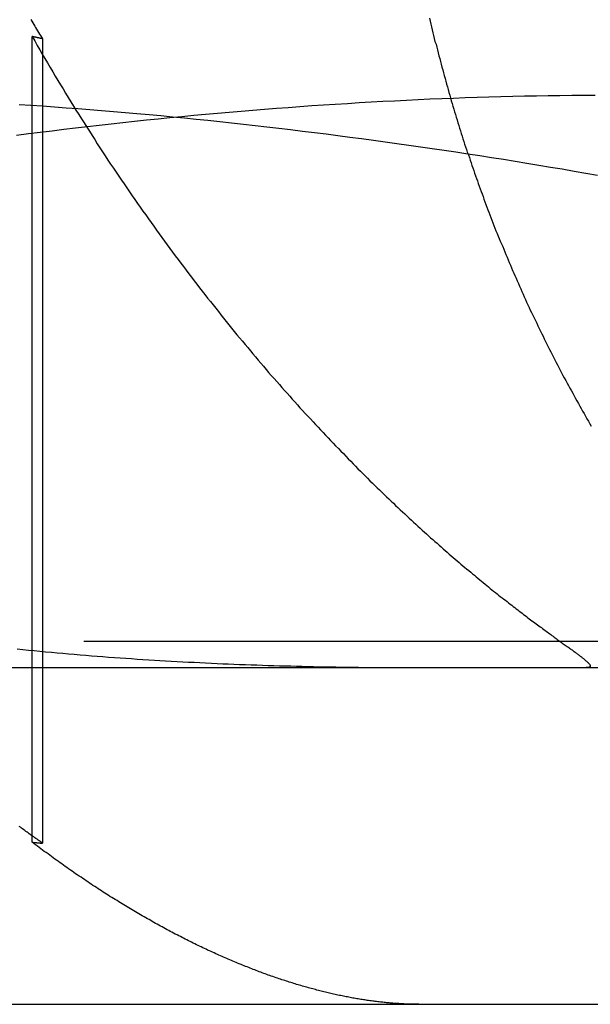
# Model space of a CAD drawing. Extents: x 805 to 950, y 178 to 562.
# Drawn here: x 923 to 925, y 491 to 494 of the extents above; entities that cross this region are included whole.
import ezdxf

# ---------------------------------------------------------------- set-up
doc = ezdxf.new("R2010")
doc.units = 0
doc.header["$LTSCALE"] = 10
doc.linetypes.add('VERDECKT', pattern=[0.375, 0.25, -0.125])
doc.layers.get('0').update_dxf_attribs({"linetype": 'CONTINUOUS'})
doc.layers.add('STEMPEL', color=3, linetype='CONTINUOUS')

# ---------------------------------------------------------------- blocks, each defined once
blk = doc.blocks.new('A$C45BCEA6E')
at = {"color": 1, "linetype": 'VERDECKT', "extrusion": (0, 1, -2e-16)}
for p, q in [((713.396, 68.5862), (713.396, 68.8741)), ((713.4272, 66.4784), (713.4272, 68.8673)), ((713.396, 66.4813), (713.396, 68.5862)), ((716.0492, 67.0774), (710.6833, 67.0774))]:
    blk.add_line(p, q, dxfattribs=at)
at = {"extrusion": (0, 1, -2e-16)}
for p, q in [((713.396, 68.5862), (713.396, 68.5862)), ((595.3647, 67), (740.3647, 67)), ((595.3647, 66), (740.3647, 66))]:
    blk.add_line(p, q, dxfattribs=at)
at = {"color": 1}
for points in [[(713.392, 68.9245, 0), (713.395, 68.9197, 0), (713.398, 68.9149, 0), (713.401, 68.9101, 0), (713.404, 68.9053, 0), (713.406, 68.9005, 0), (713.409, 68.8958, 0), (713.412, 68.891, 0), (713.415, 68.8862, 0), (713.418, 68.8815, 0), (713.421, 68.8767, 0), (713.424, 68.872, 0), (713.427, 68.8673, 0)], [(714.576, 68.9285, 0), (714.578, 68.9199, 0), (714.58, 68.9112, 0), (714.582, 68.9026, 0), (714.584, 68.894, 0), (714.586, 68.8854, 0), (714.588, 68.8768, 0), (714.59, 68.8683, 0), (714.592, 68.8597, 0), (714.595, 68.8512, 0), (714.597, 68.8426, 0), (714.599, 68.8341, 0), (714.601, 68.8256, 0), (714.603, 68.8171, 0), (714.606, 68.8087, 0), (714.608, 68.8002, 0), (714.61, 68.7918, 0), (714.612, 68.7833, 0), (714.615, 68.7749, 0), (714.617, 68.7665, 0), (714.619, 68.7581, 0), (714.622, 68.7498, 0), (714.624, 68.7414, 0), (714.626, 68.7331, 0), (714.629, 68.7248, 0), (714.631, 68.7164, 0), (714.633, 68.7082, 0), (714.636, 68.6999, 0), (714.638, 68.6916, 0), (714.64, 68.6834, 0), (714.643, 68.6752, 0), (714.645, 68.667, 0), (714.648, 68.6588, 0), (714.65, 68.6506, 0), (714.653, 68.6425, 0), (714.655, 68.6344, 0), (714.658, 68.6262, 0), (714.66, 68.6182, 0), (714.663, 68.6101, 0), (714.665, 68.602, 0), (714.668, 68.594, 0), (714.67, 68.586, 0), (714.673, 68.578, 0), (714.675, 68.57, 0), (714.678, 68.5621, 0), (714.68, 68.5541, 0), (714.683, 68.5462, 0), (714.686, 68.5383, 0), (714.688, 68.5305, 0), (714.691, 68.5226, 0), (714.694, 68.5148, 0), (714.696, 68.507, 0), (714.699, 68.4992, 0), (714.701, 68.4915, 0), (714.704, 68.4837, 0), (714.707, 68.476, 0), (714.709, 68.4683, 0), (714.712, 68.4606, 0), (714.715, 68.4529, 0), (714.718, 68.4452, 0), (714.72, 68.4375, 0), (714.723, 68.4297, 0), (714.726, 68.422, 0), (714.729, 68.4142, 0), (714.732, 68.4065, 0), (714.735, 68.3987, 0), (714.737, 68.391, 0), (714.74, 68.3832, 0), (714.743, 68.3754, 0), (714.746, 68.3676, 0), (714.749, 68.3598, 0), (714.752, 68.352, 0), (714.755, 68.3442, 0), (714.758, 68.3364, 0), (714.761, 68.3286, 0), (714.764, 68.3208, 0), (714.767, 68.313, 0), (714.77, 68.3051, 0), (714.773, 68.2973, 0), (714.777, 68.2895, 0), (714.78, 68.2816, 0), (714.783, 68.2738, 0), (714.786, 68.266, 0), (714.789, 68.2581, 0), (714.793, 68.2503, 0), (714.796, 68.2424, 0), (714.799, 68.2346, 0), (714.802, 68.2267, 0), (714.806, 68.2189, 0), (714.809, 68.211, 0), (714.812, 68.2032, 0), (714.816, 68.1953, 0), (714.819, 68.1875, 0), (714.822, 68.1796, 0), (714.826, 68.1718, 0), (714.829, 68.1639, 0), (714.833, 68.156, 0), (714.836, 68.1482, 0), (714.84, 68.1403, 0), (714.843, 68.1325, 0), (714.847, 68.1246, 0), (714.85, 68.1168, 0), (714.854, 68.1089, 0), (714.857, 68.1011, 0), (714.861, 68.0933, 0), (714.864, 68.0854, 0), (714.868, 68.0776, 0), (714.872, 68.0697, 0), (714.875, 68.0619, 0), (714.879, 68.0541, 0), (714.883, 68.0463, 0), (714.886, 68.0384, 0), (714.89, 68.0306, 0), (714.894, 68.0228, 0), (714.897, 68.015, 0), (714.901, 68.0072, 0), (714.905, 67.9994, 0), (714.909, 67.9916, 0), (714.913, 67.9838, 0), (714.916, 67.9761, 0), (714.92, 67.9683, 0), (714.924, 67.9605, 0), (714.928, 67.9528, 0), (714.932, 67.945, 0), (714.936, 67.9373, 0), (714.94, 67.9295, 0), (714.944, 67.9218, 0), (714.948, 67.9141, 0), (714.952, 67.9064, 0), (714.956, 67.8987, 0), (714.96, 67.891, 0), (714.964, 67.8833, 0), (714.968, 67.8756, 0), (714.972, 67.8679, 0), (714.976, 67.8603, 0), (714.98, 67.8526, 0), (714.984, 67.845, 0), (714.988, 67.8374, 0), (714.992, 67.8297, 0), (714.997, 67.8221, 0), (715.001, 67.8145, 0), (715.005, 67.8069, 0), (715.009, 67.7994, 0), (715.013, 67.7918, 0), (715.018, 67.7842, 0), (715.022, 67.7767, 0), (715.026, 67.7692, 0), (715.03, 67.7617, 0), (715.035, 67.7542, 0), (715.039, 67.7467, 0), (715.043, 67.7392, 0), (715.048, 67.7317, 0), (715.052, 67.7243, 0), (715.056, 67.7168, 0)], [(713.351, 67.0555, 0), (713.368, 67.0538, 0), (713.385, 67.0521, 0), (713.402, 67.0504, 0), (713.419, 67.0487, 0), (713.436, 67.0471, 0), (713.453, 67.0455, 0), (713.47, 67.044, 0), (713.487, 67.0425, 0), (713.504, 67.041, 0), (713.521, 67.0395, 0), (713.538, 67.0381, 0), (713.555, 67.0367, 0), (713.572, 67.0353, 0), (713.589, 67.034, 0), (713.606, 67.0327, 0), (713.623, 67.0314, 0), (713.64, 67.0301, 0), (713.657, 67.0289, 0), (713.674, 67.0277, 0), (713.691, 67.0266, 0), (713.708, 67.0254, 0), (713.725, 67.0243, 0), (713.742, 67.0232, 0), (713.759, 67.0222, 0), (713.775, 67.0212, 0), (713.792, 67.0202, 0), (713.809, 67.0192, 0), (713.826, 67.0182, 0), (713.843, 67.0173, 0), (713.86, 67.0164, 0), (713.877, 67.0156, 0), (713.894, 67.0147, 0), (713.911, 67.0139, 0), (713.928, 67.0131, 0), (713.945, 67.0124, 0), (713.962, 67.0116, 0), (713.978, 67.0109, 0), (713.995, 67.0102, 0), (714.012, 67.0096, 0), (714.029, 67.0089, 0), (714.046, 67.0083, 0), (714.063, 67.0077, 0), (714.08, 67.0072, 0), (714.097, 67.0066, 0), (714.113, 67.0061, 0), (714.13, 67.0056, 0), (714.147, 67.0051, 0), (714.164, 67.0047, 0), (714.181, 67.0042, 0), (714.197, 67.0038, 0), (714.214, 67.0034, 0), (714.231, 67.0031, 0), (714.248, 67.0027, 0), (714.265, 67.0024, 0), (714.281, 67.0021, 0), (714.298, 67.0018, 0), (714.315, 67.0016, 0), (714.332, 67.0013, 0), (714.348, 67.0011, 0), (714.365, 67.0009, 0), (714.382, 67.0007, 0), (714.398, 67.0006, 0), (714.415, 67.0004, 0), (714.432, 67.0003, 0), (714.448, 67.0002, 0), (714.465, 67.0001, 0), (714.482, 67.0001, 0), (714.498, 67, 0), (714.515, 67, 0), (714.532, 67, 0)], [(713.396, 68.8741, 0), (713.404, 68.8609, 0), (713.411, 68.8477, 0), (713.419, 68.8346, 0), (713.426, 68.8215, 0), (713.434, 68.8085, 0), (713.441, 68.7955, 0), (713.449, 68.7825, 0), (713.457, 68.7696, 0), (713.464, 68.7567, 0), (713.472, 68.7438, 0), (713.48, 68.731, 0), (713.488, 68.7183, 0), (713.495, 68.7055, 0), (713.503, 68.6928, 0), (713.511, 68.6802, 0), (713.519, 68.6676, 0), (713.526, 68.655, 0), (713.534, 68.6424, 0), (713.542, 68.63, 0), (713.55, 68.6175, 0), (713.558, 68.6051, 0), (713.566, 68.5927, 0), (713.574, 68.5804, 0), (713.582, 68.5681, 0), (713.589, 68.5559, 0), (713.597, 68.5437, 0), (713.605, 68.5315, 0), (713.613, 68.5195, 0), (713.621, 68.5074, 0), (713.629, 68.4955, 0), (713.637, 68.4835, 0), (713.645, 68.4716, 0), (713.653, 68.4598, 0), (713.661, 68.448, 0), (713.669, 68.4363, 0), (713.677, 68.4246, 0), (713.685, 68.413, 0), (713.693, 68.4014, 0), (713.701, 68.3899, 0), (713.709, 68.3784, 0), (713.717, 68.367, 0), (713.725, 68.3556, 0), (713.733, 68.3442, 0), (713.741, 68.333, 0), (713.749, 68.3217, 0), (713.757, 68.3105, 0), (713.765, 68.2994, 0), (713.773, 68.2883, 0), (713.781, 68.2773, 0), (713.789, 68.2663, 0), (713.797, 68.2554, 0), (713.805, 68.2445, 0), (713.813, 68.2337, 0), (713.821, 68.2229, 0), (713.829, 68.2121, 0), (713.837, 68.2015, 0), (713.845, 68.1908, 0), (713.853, 68.1802, 0), (713.861, 68.1697, 0), (713.869, 68.1592, 0), (713.877, 68.1488, 0), (713.885, 68.1384, 0), (713.893, 68.1281, 0), (713.901, 68.1178, 0), (713.909, 68.1075, 0), (713.917, 68.0973, 0), (713.925, 68.0872, 0), (713.933, 68.0771, 0), (713.941, 68.0671, 0), (713.949, 68.0571, 0), (713.956, 68.0471, 0), (713.964, 68.0372, 0), (713.972, 68.0274, 0), (713.98, 68.0176, 0), (713.988, 68.0079, 0), (713.996, 67.9982, 0), (714.004, 67.9885, 0), (714.012, 67.9789, 0), (714.02, 67.9694, 0), (714.028, 67.9599, 0), (714.036, 67.9504, 0), (714.044, 67.941, 0), (714.051, 67.9317, 0), (714.059, 67.9224, 0), (714.067, 67.9131, 0), (714.075, 67.9039, 0), (714.083, 67.8948, 0), (714.091, 67.8857, 0), (714.098, 67.8766, 0), (714.106, 67.8676, 0), (714.114, 67.8587, 0), (714.122, 67.8497, 0), (714.13, 67.8409, 0), (714.137, 67.8321, 0), (714.145, 67.8233, 0), (714.153, 67.8146, 0), (714.161, 67.8059, 0), (714.168, 67.7973, 0), (714.176, 67.7888, 0), (714.184, 67.7803, 0), (714.191, 67.7718, 0), (714.199, 67.7634, 0), (714.207, 67.755, 0), (714.214, 67.7467, 0), (714.222, 67.7384, 0), (714.23, 67.7302, 0), (714.237, 67.722, 0), (714.245, 67.7139, 0), (714.252, 67.7058, 0), (714.26, 67.6978, 0), (714.267, 67.6898, 0), (714.275, 67.6819, 0), (714.282, 67.674, 0), (714.29, 67.6662, 0), (714.297, 67.6584, 0), (714.305, 67.6506, 0), (714.312, 67.643, 0), (714.32, 67.6353, 0), (714.327, 67.6277, 0), (714.334, 67.6202, 0), (714.342, 67.6128, 0), (714.349, 67.6053, 0), (714.356, 67.598, 0), (714.363, 67.5907, 0), (714.371, 67.5835, 0), (714.378, 67.5763, 0), (714.385, 67.5691, 0), (714.392, 67.5621, 0), (714.399, 67.555, 0), (714.406, 67.5481, 0), (714.413, 67.5412, 0), (714.42, 67.5343, 0), (714.427, 67.5275, 0), (714.434, 67.5208, 0), (714.441, 67.5141, 0), (714.448, 67.5074, 0), (714.455, 67.5008, 0), (714.462, 67.4943, 0), (714.469, 67.4878, 0), (714.475, 67.4814, 0), (714.482, 67.475, 0), (714.489, 67.4687, 0), (714.496, 67.4624, 0), (714.502, 67.4562, 0), (714.509, 67.45, 0), (714.515, 67.4439, 0), (714.522, 67.4379, 0), (714.528, 67.4318, 0), (714.535, 67.4259, 0), (714.541, 67.42, 0), (714.548, 67.4141, 0), (714.554, 67.4083, 0), (714.561, 67.4025, 0), (714.567, 67.3968, 0), (714.573, 67.3912, 0), (714.579, 67.3856, 0), (714.586, 67.38, 0), (714.592, 67.3745, 0), (714.598, 67.369, 0), (714.604, 67.3636, 0), (714.61, 67.3583, 0), (714.616, 67.3529, 0), (714.622, 67.3477, 0), (714.628, 67.3425, 0), (714.634, 67.3373, 0), (714.64, 67.3322, 0), (714.646, 67.3271, 0), (714.652, 67.3221, 0), (714.658, 67.3171, 0), (714.664, 67.3122, 0), (714.669, 67.3073, 0), (714.675, 67.3024, 0), (714.681, 67.2976, 0), (714.686, 67.2929, 0), (714.692, 67.2882, 0), (714.698, 67.2835, 0), (714.703, 67.2789, 0), (714.709, 67.2744, 0), (714.714, 67.2699, 0), (714.719, 67.2654, 0), (714.725, 67.261, 0), (714.73, 67.2566, 0), (714.735, 67.2522, 0), (714.741, 67.248, 0), (714.746, 67.2437, 0), (714.751, 67.2395, 0), (714.756, 67.2353, 0), (714.761, 67.2312, 0), (714.766, 67.2272, 0), (714.772, 67.2231, 0), (714.777, 67.2191, 0), (714.781, 67.2152, 0), (714.786, 67.2113, 0), (714.791, 67.2074, 0), (714.796, 67.2036, 0), (714.801, 67.1998, 0), (714.806, 67.1961, 0), (714.81, 67.1924, 0), (714.815, 67.1888, 0), (714.82, 67.1852, 0), (714.824, 67.1816, 0), (714.829, 67.1781, 0), (714.833, 67.1746, 0), (714.838, 67.1712, 0), (714.842, 67.1677, 0), (714.847, 67.1644, 0), (714.851, 67.1611, 0), (714.855, 67.1578, 0), (714.86, 67.1545, 0), (714.864, 67.1513, 0), (714.868, 67.1482, 0), (714.872, 67.1451, 0), (714.876, 67.142, 0), (714.88, 67.1389, 0), (714.884, 67.1359, 0), (714.888, 67.1329, 0), (714.892, 67.13, 0), (714.896, 67.1271, 0), (714.9, 67.1243, 0), (714.904, 67.1214, 0), (714.908, 67.1187, 0), (714.911, 67.1159, 0), (714.915, 67.1132, 0), (714.919, 67.1106, 0), (714.922, 67.1079, 0), (714.926, 67.1053, 0), (714.929, 67.1028, 0), (714.933, 67.1003, 0), (714.936, 67.0978, 0), (714.939, 67.0954, 0), (714.943, 67.093, 0), (714.946, 67.0906, 0), (714.949, 67.0883, 0), (714.952, 67.086, 0), (714.955, 67.0837, 0), (714.958, 67.0815, 0), (714.961, 67.0793, 0), (714.964, 67.0771, 0), (714.967, 67.075, 0), (714.97, 67.0729, 0), (714.973, 67.0709, 0), (714.976, 67.0689, 0), (714.979, 67.0669, 0), (714.981, 67.0649, 0), (714.984, 67.063, 0), (714.986, 67.0612, 0), (714.989, 67.0593, 0), (714.991, 67.0575, 0), (714.994, 67.0557, 0), (714.996, 67.054, 0), (714.999, 67.0523, 0), (715.001, 67.0506, 0), (715.003, 67.0489, 0), (715.005, 67.0473, 0), (715.008, 67.0457, 0), (715.01, 67.0442, 0), (715.012, 67.0426, 0), (715.014, 67.0411, 0), (715.016, 67.0397, 0), (715.018, 67.0382, 0), (715.02, 67.0368, 0), (715.021, 67.0355, 0), (715.023, 67.0341, 0), (715.025, 67.0328, 0), (715.027, 67.0315, 0), (715.028, 67.0303, 0), (715.03, 67.029, 0), (715.031, 67.0278, 0), (715.033, 67.0267, 0), (715.034, 67.0255, 0), (715.036, 67.0244, 0), (715.037, 67.0233, 0), (715.038, 67.0223, 0), (715.039, 67.0212, 0), (715.04, 67.0202, 0), (715.042, 67.0193, 0), (715.043, 67.0183, 0), (715.044, 67.0174, 0), (715.045, 67.0165, 0), (715.046, 67.0156, 0), (715.046, 67.0148, 0), (715.047, 67.014, 0), (715.048, 67.0132, 0), (715.049, 67.0124, 0), (715.049, 67.0117, 0), (715.05, 67.011, 0), (715.051, 67.0103, 0), (715.051, 67.0096, 0), (715.052, 67.009, 0), (715.052, 67.0083, 0), (715.052, 67.0078, 0), (715.053, 67.0072, 0), (715.053, 67.0066, 0), (715.053, 67.0061, 0), (715.053, 67.0056, 0), (715.053, 67.0051, 0), (715.053, 67.0047, 0), (715.053, 67.0043, 0), (715.053, 67.0038, 0), (715.053, 67.0035, 0), (715.053, 67.0031, 0), (715.053, 67.0027, 0), (715.053, 67.0024, 0), (715.052, 67.0021, 0), (715.052, 67.0018, 0), (715.051, 67.0016, 0), (715.051, 67.0013, 0), (715.05, 67.0011, 0), (715.05, 67.0009, 0), (715.049, 67.0007, 0), (715.048, 67.0006, 0), (715.048, 67.0004, 0), (715.047, 67.0003, 0), (715.046, 67.0002, 0), (715.045, 67.0001, 0), (715.044, 67.0001, 0), (715.043, 67, 0), (715.042, 67, 0), (715.041, 67, 0)], [(713.427, 68.8673, 0), (713.427, 68.8673, 0), (713.427, 68.8674, 0), (713.426, 68.8674, 0), (713.426, 68.8675, 0), (713.426, 68.8675, 0), (713.426, 68.8676, 0), (713.426, 68.8676, 0), (713.425, 68.8677, 0), (713.425, 68.8677, 0), (713.425, 68.8678, 0), (713.425, 68.8678, 0), (713.424, 68.8679, 0), (713.424, 68.868, 0), (713.424, 68.868, 0), (713.424, 68.8681, 0), (713.423, 68.8681, 0), (713.423, 68.8682, 0), (713.423, 68.8682, 0), (713.423, 68.8683, 0), (713.422, 68.8683, 0), (713.422, 68.8684, 0), (713.422, 68.8684, 0), (713.422, 68.8685, 0), (713.421, 68.8685, 0), (713.421, 68.8686, 0), (713.421, 68.8687, 0), (713.421, 68.8687, 0), (713.42, 68.8688, 0), (713.42, 68.8688, 0), (713.42, 68.8689, 0), (713.42, 68.8689, 0), (713.419, 68.869, 0), (713.419, 68.869, 0), (713.419, 68.8691, 0), (713.419, 68.8691, 0), (713.418, 68.8692, 0), (713.418, 68.8692, 0), (713.418, 68.8693, 0), (713.418, 68.8694, 0), (713.417, 68.8694, 0), (713.417, 68.8695, 0), (713.417, 68.8695, 0), (713.417, 68.8696, 0), (713.416, 68.8696, 0), (713.416, 68.8697, 0), (713.416, 68.8697, 0), (713.416, 68.8698, 0), (713.415, 68.8698, 0), (713.415, 68.8699, 0), (713.415, 68.8699, 0), (713.415, 68.87, 0), (713.414, 68.8701, 0), (713.414, 68.8701, 0), (713.414, 68.8702, 0), (713.414, 68.8702, 0), (713.413, 68.8703, 0), (713.413, 68.8703, 0), (713.413, 68.8704, 0), (713.413, 68.8704, 0), (713.412, 68.8705, 0), (713.412, 68.8705, 0), (713.412, 68.8706, 0), (713.412, 68.8706, 0), (713.412, 68.8707, 0), (713.411, 68.8708, 0), (713.411, 68.8708, 0), (713.411, 68.8709, 0), (713.411, 68.8709, 0), (713.41, 68.871, 0), (713.41, 68.871, 0), (713.41, 68.8711, 0), (713.41, 68.8711, 0), (713.409, 68.8712, 0), (713.409, 68.8712, 0), (713.409, 68.8713, 0), (713.409, 68.8713, 0), (713.408, 68.8714, 0), (713.408, 68.8714, 0), (713.408, 68.8715, 0), (713.408, 68.8716, 0), (713.407, 68.8716, 0), (713.407, 68.8717, 0), (713.407, 68.8717, 0), (713.407, 68.8718, 0), (713.406, 68.8718, 0), (713.406, 68.8719, 0), (713.406, 68.8719, 0), (713.406, 68.872, 0), (713.405, 68.872, 0), (713.405, 68.8721, 0), (713.405, 68.8721, 0), (713.405, 68.8722, 0), (713.404, 68.8723, 0), (713.404, 68.8723, 0), (713.404, 68.8724, 0), (713.404, 68.8724, 0), (713.403, 68.8725, 0), (713.403, 68.8725, 0), (713.403, 68.8726, 0), (713.403, 68.8726, 0), (713.402, 68.8727, 0), (713.402, 68.8727, 0), (713.402, 68.8728, 0), (713.402, 68.8728, 0), (713.401, 68.8729, 0), (713.401, 68.8729, 0), (713.401, 68.873, 0), (713.401, 68.8731, 0), (713.4, 68.8731, 0), (713.4, 68.8732, 0), (713.4, 68.8732, 0), (713.4, 68.8733, 0), (713.399, 68.8733, 0), (713.399, 68.8734, 0), (713.399, 68.8734, 0), (713.399, 68.8735, 0), (713.399, 68.8735, 0), (713.398, 68.8736, 0), (713.398, 68.8736, 0), (713.398, 68.8737, 0), (713.398, 68.8738, 0), (713.397, 68.8738, 0), (713.397, 68.8739, 0), (713.397, 68.8739, 0), (713.397, 68.874, 0), (713.396, 68.874, 0), (713.396, 68.8741, 0)], [(713.357, 68.6725, 0), (713.392, 68.6702, 0), (713.427, 68.6679, 0), (713.462, 68.6654, 0), (713.497, 68.6628, 0), (713.532, 68.6602, 0), (713.567, 68.6574, 0), (713.602, 68.6546, 0), (713.637, 68.6517, 0), (713.672, 68.6487, 0), (713.707, 68.6456, 0), (713.743, 68.6424, 0), (713.778, 68.6392, 0), (713.813, 68.6358, 0), (713.848, 68.6324, 0), (713.883, 68.6289, 0), (713.918, 68.6253, 0), (713.953, 68.6216, 0), (713.988, 68.6178, 0), (714.023, 68.614, 0), (714.058, 68.61, 0), (714.093, 68.606, 0), (714.128, 68.6019, 0), (714.163, 68.5978, 0), (714.199, 68.5935, 0), (714.234, 68.5892, 0), (714.269, 68.5848, 0), (714.304, 68.5803, 0), (714.339, 68.5757, 0), (714.374, 68.5711, 0), (714.409, 68.5664, 0), (714.444, 68.5616, 0), (714.479, 68.5567, 0), (714.514, 68.5517, 0), (714.549, 68.5467, 0), (714.584, 68.5416, 0), (714.619, 68.5364, 0), (714.654, 68.5312, 0), (714.69, 68.5259, 0), (714.725, 68.5205, 0), (714.76, 68.515, 0), (714.795, 68.5095, 0), (714.83, 68.5038, 0), (714.865, 68.4981, 0), (714.9, 68.4924, 0), (714.935, 68.4866, 0), (714.97, 68.4807, 0), (715.005, 68.4747, 0), (715.04, 68.4687, 0), (715.075, 68.4626, 0)], [(713.357, 68.6725, 0), (713.392, 68.6702, 0), (713.427, 68.6679, 0), (713.462, 68.6654, 0), (713.497, 68.6628, 0), (713.532, 68.6602, 0), (713.567, 68.6574, 0), (713.602, 68.6546, 0), (713.637, 68.6517, 0), (713.672, 68.6487, 0), (713.707, 68.6456, 0), (713.743, 68.6424, 0), (713.778, 68.6392, 0), (713.813, 68.6358, 0), (713.848, 68.6324, 0), (713.883, 68.6289, 0), (713.918, 68.6253, 0), (713.953, 68.6216, 0), (713.988, 68.6178, 0), (714.023, 68.614, 0), (714.058, 68.61, 0), (714.093, 68.606, 0), (714.128, 68.6019, 0), (714.163, 68.5978, 0), (714.199, 68.5935, 0), (714.234, 68.5892, 0), (714.269, 68.5848, 0), (714.304, 68.5803, 0), (714.339, 68.5757, 0), (714.374, 68.5711, 0), (714.409, 68.5664, 0), (714.444, 68.5616, 0), (714.479, 68.5567, 0), (714.514, 68.5517, 0), (714.549, 68.5467, 0), (714.584, 68.5416, 0), (714.619, 68.5364, 0), (714.654, 68.5312, 0), (714.69, 68.5259, 0), (714.725, 68.5205, 0), (714.76, 68.515, 0), (714.795, 68.5095, 0), (714.83, 68.5038, 0), (714.865, 68.4981, 0), (714.9, 68.4924, 0), (714.935, 68.4866, 0), (714.97, 68.4807, 0), (715.005, 68.4747, 0), (715.04, 68.4687, 0), (715.075, 68.4626, 0)], [(715.068, 68.6993, 0), (715.033, 68.6991, 0), (714.998, 68.6988, 0), (714.963, 68.6984, 0), (714.928, 68.6979, 0), (714.893, 68.6973, 0), (714.858, 68.6966, 0), (714.823, 68.6958, 0), (714.787, 68.695, 0), (714.752, 68.694, 0), (714.717, 68.6929, 0), (714.682, 68.6917, 0), (714.647, 68.6904, 0), (714.612, 68.6891, 0), (714.577, 68.6876, 0), (714.542, 68.686, 0), (714.507, 68.6844, 0), (714.472, 68.6826, 0), (714.437, 68.6808, 0), (714.402, 68.6789, 0), (714.367, 68.6768, 0), (714.332, 68.6747, 0), (714.296, 68.6725, 0), (714.261, 68.6702, 0), (714.226, 68.6679, 0), (714.191, 68.6654, 0), (714.156, 68.6628, 0), (714.121, 68.6602, 0), (714.086, 68.6574, 0), (714.051, 68.6546, 0), (714.016, 68.6517, 0), (713.981, 68.6487, 0), (713.946, 68.6456, 0), (713.911, 68.6424, 0), (713.876, 68.6392, 0), (713.84, 68.6358, 0), (713.805, 68.6324, 0), (713.77, 68.6289, 0), (713.735, 68.6253, 0), (713.7, 68.6216, 0), (713.665, 68.6178, 0), (713.63, 68.614, 0), (713.595, 68.61, 0), (713.56, 68.606, 0), (713.525, 68.6019, 0), (713.49, 68.5978, 0), (713.455, 68.5935, 0), (713.42, 68.5892, 0), (713.385, 68.5848, 0), (713.349, 68.5803, 0)], [(713.427, 66.4784, 0), (713.424, 66.4807, 0), (713.421, 66.483, 0), (713.417, 66.4853, 0), (713.414, 66.4877, 0), (713.411, 66.49, 0), (713.407, 66.4923, 0), (713.404, 66.4947, 0), (713.401, 66.497, 0), (713.397, 66.4994, 0), (713.394, 66.5017, 0), (713.39, 66.5041, 0), (713.387, 66.5065, 0), (713.384, 66.5089, 0), (713.381, 66.5112, 0), (713.377, 66.5136, 0), (713.374, 66.516, 0), (713.371, 66.5184, 0), (713.367, 66.5208, 0), (713.364, 66.5233, 0), (713.361, 66.5257, 0), (713.357, 66.5281, 0)], [(714.544, 66, 0), (714.541, 66, 0), (714.538, 66, 0), (714.534, 66.0001, 0), (714.531, 66.0001, 0), (714.527, 66.0002, 0), (714.524, 66.0002, 0), (714.52, 66.0003, 0), (714.517, 66.0004, 0), (714.513, 66.0005, 0), (714.51, 66.0006, 0), (714.506, 66.0008, 0), (714.503, 66.0009, 0), (714.499, 66.0011, 0), (714.496, 66.0013, 0), (714.492, 66.0014, 0), (714.488, 66.0016, 0), (714.485, 66.0019, 0), (714.481, 66.0021, 0), (714.478, 66.0023, 0), (714.474, 66.0026, 0), (714.47, 66.0028, 0), (714.467, 66.0031, 0), (714.463, 66.0034, 0), (714.459, 66.0037, 0), (714.456, 66.004, 0), (714.452, 66.0044, 0), (714.448, 66.0047, 0), (714.445, 66.0051, 0), (714.441, 66.0055, 0), (714.437, 66.0059, 0), (714.433, 66.0063, 0), (714.43, 66.0067, 0), (714.426, 66.0071, 0), (714.422, 66.0076, 0), (714.418, 66.008, 0), (714.414, 66.0085, 0), (714.411, 66.009, 0), (714.407, 66.0095, 0), (714.403, 66.01, 0), (714.399, 66.0105, 0), (714.395, 66.0111, 0), (714.391, 66.0116, 0), (714.388, 66.0122, 0), (714.384, 66.0128, 0), (714.38, 66.0134, 0), (714.376, 66.014, 0), (714.372, 66.0146, 0), (714.368, 66.0152, 0), (714.364, 66.0159, 0), (714.36, 66.0166, 0), (714.356, 66.0173, 0), (714.352, 66.0179, 0), (714.348, 66.0187, 0), (714.344, 66.0194, 0), (714.34, 66.0201, 0), (714.336, 66.0209, 0), (714.332, 66.0217, 0), (714.328, 66.0224, 0), (714.324, 66.0233, 0), (714.32, 66.0241, 0), (714.316, 66.0249, 0), (714.312, 66.0257, 0), (714.308, 66.0266, 0), (714.304, 66.0275, 0), (714.3, 66.0284, 0), (714.296, 66.0293, 0), (714.291, 66.0302, 0), (714.287, 66.0311, 0), (714.283, 66.0321, 0), (714.279, 66.033, 0), (714.275, 66.034, 0), (714.271, 66.035, 0), (714.267, 66.036, 0), (714.262, 66.037, 0), (714.258, 66.0381, 0), (714.254, 66.0391, 0), (714.25, 66.0402, 0), (714.246, 66.0413, 0), (714.241, 66.0424, 0), (714.237, 66.0435, 0), (714.233, 66.0446, 0), (714.229, 66.0458, 0), (714.224, 66.0469, 0), (714.22, 66.0481, 0), (714.216, 66.0493, 0), (714.211, 66.0505, 0), (714.207, 66.0517, 0), (714.203, 66.0529, 0), (714.199, 66.0541, 0), (714.194, 66.0554, 0), (714.19, 66.0567, 0), (714.186, 66.058, 0), (714.181, 66.0593, 0), (714.177, 66.0606, 0), (714.173, 66.0619, 0), (714.168, 66.0633, 0), (714.164, 66.0646, 0), (714.159, 66.066, 0), (714.155, 66.0674, 0), (714.151, 66.0688, 0), (714.146, 66.0703, 0), (714.142, 66.0717, 0), (714.137, 66.0731, 0), (714.133, 66.0746, 0), (714.129, 66.0761, 0), (714.124, 66.0776, 0), (714.12, 66.0791, 0), (714.115, 66.0807, 0), (714.111, 66.0822, 0), (714.106, 66.0838, 0), (714.102, 66.0853, 0), (714.097, 66.0869, 0), (714.093, 66.0885, 0), (714.088, 66.0902, 0), (714.084, 66.0918, 0), (714.079, 66.0935, 0), (714.075, 66.0951, 0), (714.07, 66.0968, 0), (714.066, 66.0985, 0), (714.061, 66.1002, 0), (714.057, 66.102, 0), (714.052, 66.1037, 0), (714.048, 66.1055, 0), (714.043, 66.1072, 0), (714.039, 66.109, 0), (714.034, 66.1108, 0), (714.029, 66.1127, 0), (714.025, 66.1145, 0), (714.02, 66.1164, 0), (714.016, 66.1182, 0), (714.011, 66.1201, 0), (714.006, 66.122, 0), (714.002, 66.124, 0), (713.997, 66.1259, 0), (713.992, 66.1278, 0), (713.988, 66.1298, 0), (713.983, 66.1318, 0), (713.978, 66.1338, 0), (713.974, 66.1358, 0), (713.969, 66.1378, 0), (713.964, 66.1399, 0), (713.96, 66.1419, 0), (713.955, 66.144, 0), (713.95, 66.1461, 0), (713.946, 66.1482, 0), (713.941, 66.1503, 0), (713.936, 66.1525, 0), (713.931, 66.1546, 0), (713.927, 66.1568, 0), (713.922, 66.159, 0), (713.917, 66.1612, 0), (713.913, 66.1634, 0), (713.908, 66.1657, 0), (713.903, 66.1679, 0), (713.898, 66.1702, 0), (713.893, 66.1725, 0), (713.889, 66.1748, 0), (713.884, 66.1771, 0), (713.879, 66.1794, 0), (713.874, 66.1818, 0), (713.869, 66.1842, 0), (713.865, 66.1865, 0), (713.86, 66.1889, 0), (713.855, 66.1914, 0), (713.85, 66.1938, 0), (713.845, 66.1962, 0), (713.841, 66.1987, 0), (713.836, 66.2012, 0), (713.831, 66.2037, 0), (713.826, 66.2062, 0), (713.821, 66.2087, 0), (713.816, 66.2113, 0), (713.811, 66.2139, 0), (713.806, 66.2164, 0), (713.802, 66.219, 0), (713.797, 66.2216, 0), (713.792, 66.2243, 0), (713.787, 66.2269, 0), (713.782, 66.2296, 0), (713.777, 66.2323, 0), (713.772, 66.235, 0), (713.767, 66.2377, 0), (713.762, 66.2404, 0), (713.757, 66.2432, 0), (713.752, 66.2459, 0), (713.748, 66.2487, 0), (713.743, 66.2515, 0), (713.738, 66.2543, 0), (713.733, 66.2571, 0), (713.728, 66.26, 0), (713.723, 66.2629, 0), (713.718, 66.2657, 0), (713.713, 66.2686, 0), (713.708, 66.2715, 0), (713.703, 66.2745, 0), (713.698, 66.2774, 0), (713.693, 66.2804, 0), (713.688, 66.2834, 0), (713.683, 66.2864, 0), (713.678, 66.2894, 0), (713.673, 66.2924, 0), (713.668, 66.2955, 0), (713.663, 66.2985, 0), (713.658, 66.3016, 0), (713.653, 66.3047, 0), (713.648, 66.3079, 0), (713.642, 66.311, 0), (713.637, 66.3141, 0), (713.632, 66.3173, 0), (713.627, 66.3205, 0), (713.622, 66.3237, 0), (713.617, 66.3269, 0), (713.612, 66.3302, 0), (713.607, 66.3334, 0), (713.602, 66.3367, 0), (713.597, 66.34, 0), (713.592, 66.3433, 0), (713.587, 66.3466, 0), (713.582, 66.35, 0), (713.576, 66.3533, 0), (713.571, 66.3567, 0), (713.566, 66.3601, 0), (713.561, 66.3635, 0), (713.556, 66.3669, 0), (713.551, 66.3704, 0), (713.546, 66.3739, 0), (713.541, 66.3773, 0), (713.535, 66.3808, 0), (713.53, 66.3844, 0), (713.525, 66.3879, 0), (713.52, 66.3914, 0), (713.515, 66.395, 0), (713.51, 66.3986, 0), (713.504, 66.4022, 0), (713.499, 66.4058, 0), (713.494, 66.4094, 0), (713.489, 66.4131, 0), (713.484, 66.4167, 0), (713.479, 66.4204, 0), (713.474, 66.4241, 0), (713.468, 66.4278, 0), (713.463, 66.4315, 0), (713.458, 66.4353, 0), (713.453, 66.439, 0), (713.448, 66.4428, 0), (713.443, 66.4466, 0), (713.437, 66.4504, 0), (713.432, 66.4542, 0), (713.427, 66.458, 0), (713.422, 66.4619, 0), (713.417, 66.4657, 0), (713.412, 66.4696, 0), (713.406, 66.4735, 0), (713.401, 66.4774, 0), (713.396, 66.4813, 0)], [(713.396, 66.4813, 0), (713.396, 66.4813, 0), (713.397, 66.4813, 0), (713.397, 66.4813, 0), (713.397, 66.4813, 0), (713.397, 66.4812, 0), (713.398, 66.4812, 0), (713.398, 66.4812, 0), (713.398, 66.4812, 0), (713.398, 66.4811, 0), (713.399, 66.4811, 0), (713.399, 66.4811, 0), (713.399, 66.4811, 0), (713.399, 66.481, 0), (713.399, 66.481, 0), (713.4, 66.481, 0), (713.4, 66.481, 0), (713.4, 66.4809, 0), (713.4, 66.4809, 0), (713.401, 66.4809, 0), (713.401, 66.4809, 0), (713.401, 66.4809, 0), (713.401, 66.4808, 0), (713.402, 66.4808, 0), (713.402, 66.4808, 0), (713.402, 66.4808, 0), (713.402, 66.4807, 0), (713.403, 66.4807, 0), (713.403, 66.4807, 0), (713.403, 66.4807, 0), (713.403, 66.4806, 0), (713.404, 66.4806, 0), (713.404, 66.4806, 0), (713.404, 66.4806, 0), (713.404, 66.4806, 0), (713.405, 66.4805, 0), (713.405, 66.4805, 0), (713.405, 66.4805, 0), (713.405, 66.4805, 0), (713.406, 66.4804, 0), (713.406, 66.4804, 0), (713.406, 66.4804, 0), (713.406, 66.4804, 0), (713.407, 66.4803, 0), (713.407, 66.4803, 0), (713.407, 66.4803, 0), (713.407, 66.4803, 0), (713.408, 66.4803, 0), (713.408, 66.4802, 0), (713.408, 66.4802, 0), (713.408, 66.4802, 0), (713.409, 66.4802, 0), (713.409, 66.4801, 0), (713.409, 66.4801, 0), (713.409, 66.4801, 0), (713.41, 66.4801, 0), (713.41, 66.48, 0), (713.41, 66.48, 0), (713.41, 66.48, 0), (713.411, 66.48, 0), (713.411, 66.48, 0), (713.411, 66.4799, 0), (713.411, 66.4799, 0), (713.412, 66.4799, 0), (713.412, 66.4799, 0), (713.412, 66.4798, 0), (713.412, 66.4798, 0), (713.412, 66.4798, 0), (713.413, 66.4798, 0), (713.413, 66.4797, 0), (713.413, 66.4797, 0), (713.413, 66.4797, 0), (713.414, 66.4797, 0), (713.414, 66.4796, 0), (713.414, 66.4796, 0), (713.414, 66.4796, 0), (713.415, 66.4796, 0), (713.415, 66.4796, 0), (713.415, 66.4795, 0), (713.415, 66.4795, 0), (713.416, 66.4795, 0), (713.416, 66.4795, 0), (713.416, 66.4794, 0), (713.416, 66.4794, 0), (713.417, 66.4794, 0), (713.417, 66.4794, 0), (713.417, 66.4793, 0), (713.417, 66.4793, 0), (713.418, 66.4793, 0), (713.418, 66.4793, 0), (713.418, 66.4793, 0), (713.418, 66.4792, 0), (713.419, 66.4792, 0), (713.419, 66.4792, 0), (713.419, 66.4792, 0), (713.419, 66.4791, 0), (713.42, 66.4791, 0), (713.42, 66.4791, 0), (713.42, 66.4791, 0), (713.42, 66.479, 0), (713.421, 66.479, 0), (713.421, 66.479, 0), (713.421, 66.479, 0), (713.421, 66.479, 0), (713.422, 66.4789, 0), (713.422, 66.4789, 0), (713.422, 66.4789, 0), (713.422, 66.4789, 0), (713.423, 66.4788, 0), (713.423, 66.4788, 0), (713.423, 66.4788, 0), (713.423, 66.4788, 0), (713.424, 66.4787, 0), (713.424, 66.4787, 0), (713.424, 66.4787, 0), (713.424, 66.4787, 0), (713.425, 66.4786, 0), (713.425, 66.4786, 0), (713.425, 66.4786, 0), (713.425, 66.4786, 0), (713.426, 66.4786, 0), (713.426, 66.4785, 0), (713.426, 66.4785, 0), (713.426, 66.4785, 0), (713.426, 66.4785, 0), (713.427, 66.4784, 0), (713.427, 66.4784, 0), (713.427, 66.4784, 0)]]:
    blk.add_polyline3d(points, dxfattribs=at)
blk.add_polyline3d([(715.068, 68.6993, 0), (715.033, 68.6991, 0), (714.998, 68.6988, 0), (714.963, 68.6984, 0), (714.928, 68.6979, 0), (714.893, 68.6973, 0), (714.858, 68.6966, 0), (714.823, 68.6958, 0), (714.787, 68.695, 0), (714.752, 68.694, 0), (714.717, 68.6929, 0), (714.682, 68.6917, 0), (714.647, 68.6904, 0), (714.612, 68.6891, 0), (714.577, 68.6876, 0), (714.542, 68.686, 0), (714.507, 68.6844, 0), (714.472, 68.6826, 0), (714.437, 68.6808, 0), (714.402, 68.6789, 0), (714.367, 68.6768, 0), (714.332, 68.6747, 0), (714.296, 68.6725, 0), (714.261, 68.6702, 0), (714.226, 68.6679, 0), (714.191, 68.6654, 0), (714.156, 68.6628, 0), (714.121, 68.6602, 0), (714.086, 68.6574, 0), (714.051, 68.6546, 0), (714.016, 68.6517, 0), (713.981, 68.6487, 0), (713.946, 68.6456, 0), (713.911, 68.6424, 0), (713.876, 68.6392, 0), (713.84, 68.6358, 0), (713.805, 68.6324, 0), (713.77, 68.6289, 0), (713.735, 68.6253, 0), (713.7, 68.6216, 0), (713.665, 68.6178, 0), (713.63, 68.614, 0), (713.595, 68.61, 0), (713.56, 68.606, 0), (713.525, 68.6019, 0), (713.49, 68.5978, 0), (713.455, 68.5935, 0), (713.42, 68.5892, 0), (713.385, 68.5848, 0), (713.349, 68.5803, 0)])

msp = doc.modelspace()

# ---------------------------------------------------------------- block references
at = {"layer": 'STEMPEL'}
msp.add_blockref('A$C45BCEA6E', (209.6432, 424.7255, -39.0327), dxfattribs=at)

doc.saveas('drawing.dxf')
